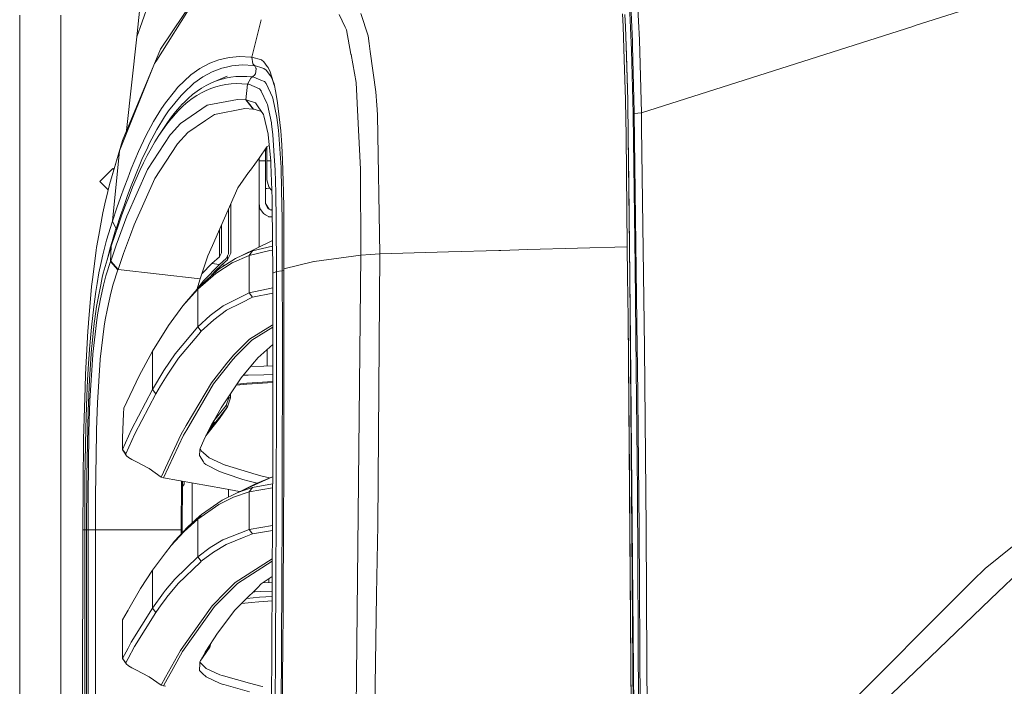
# Model space of a CAD drawing. Units: millimetres. Extents: x 977 to 8636, y -1525 to 1706.
# Drawn here: x 977 to 1395, y 426 to 709 of the extents above; entities that cross this region are included whole.
import ezdxf

# ---------------------------------------------------------------- set-up
doc = ezdxf.new("R2010")
doc.units = ezdxf.units.MM
doc.layers.add('1', color=7, linetype='Continuous', true_color=0xffffff)

msp = doc.modelspace()

# ---------------------------------------------------------------- linework, layer by layer
at = {"layer": '1', "color": 18, "linetype": 'Continuous', "lineweight": 13}
for p, q in [((1026.456177, 701.948106), (1033.601582, 768.001318)), ((1027.886689, 705.930054), (1034.448683, 724.195421)), ((1036.59445, 696.696639), (1054.457963, 723.427653)), ((1236.589253, 696.316063), (1235.525191, 719.802439)), ((1034.997523, 692.014575), (1050.092757, 716.083527)), ((1237.02246, 700.041771), (1236.162245, 718.493581)), ((1240.000784, 700.690746), (1239.179432, 716.555417)), ((1394.093096, 718.468368), (1357.118189, 706.700087)), ((976.749957, 711.175859), (976.749957, 439.200014)), ((994.200051, 711.175859), (994.200051, -711.175859)), ((1112.507403, 711.384952), (1115.072072, 706.002772)), ((1121.669114, 711.799324), (1124.741137, 702.302098)), ((1232.79053, 711.679459), (1233.114541, 706.351101)), ((1232.798636, 711.668313), (1233.114541, 706.351101)), ((1233.744442, 711.449921), (1234.070599, 706.180096)), ((1079.38544, 709.205198), (1075.300038, 693.298638)), ((1026.456177, 701.948106), (1027.886689, 705.930054)), ((1115.575373, 704.946816), (1115.072072, 706.002772)), ((1115.575373, 704.946816), (1117.472708, 694.556117)), ((1233.53225, 692.35009), (1233.114541, 706.351101)), ((1234.52574, 693.602502), (1234.070599, 706.180096)), ((1234.440863, 693.960369), (1234.070599, 706.180096)), ((1240.820467, 669.685304), (1356.06271, 706.364214)), ((1356.06271, 706.364214), (1357.118189, 706.700087)), ((1022.138604, 662.081693), (1026.456177, 701.948106)), ((1124.741137, 702.302098), (1125.178635, 699.113786)), ((1125.178635, 699.113786), (1125.644505, 695.7196)), ((1237.02246, 700.041771), (1237.073004, 697.957158)), ((1240.820467, 669.685304), (1240.000784, 700.690746)), ((1020.378649, 657.867432), (1036.59445, 696.696639)), ((1117.506087, 694.373488), (1117.472708, 694.556117)), ((1119.67212, 682.512403), (1117.506087, 694.373488)), ((1125.644505, 695.7196), (1127.995789, 678.583741)), ((1236.589491, 696.311414), (1236.589253, 696.316063)), ((1236.589491, 696.311414), (1237.337172, 669.314444)), ((1237.073004, 697.957158), (1237.747729, 670.108914)), ((1019.14984, 653.562725), (1034.079373, 690.550625)), ((1034.997523, 692.014575), (1034.079373, 690.550625)), ((1053.261101, 688.464522), (1057.209313, 690.610886)), ((1057.209313, 690.610886), (1058.275759, 691.013694)), ((1061.335385, 692.169189), (1058.275759, 691.013694)), ((1065.667689, 693.141222), (1061.335385, 692.169189)), ((1070.219576, 693.527579), (1065.667689, 693.141222)), ((1074.990571, 693.32993), (1070.219576, 693.527579)), ((1074.990571, 693.32993), (1075.296462, 693.298161)), ((1075.296462, 693.298161), (1075.300038, 693.298578)), ((1075.296462, 693.298161), (1075.305429, 693.269653)), ((1075.300038, 693.298638), (1075.300038, 693.298578)), ((1075.300038, 693.298578), (1075.824082, 690.486729)), ((1075.300038, 693.298578), (1075.300065, 693.298492)), ((1075.300044, 693.298603), (1075.824082, 690.486729)), ((1075.300052, 693.298634), (1079.43517, 692.100704)), ((1075.824082, 690.486729), (1076.422989, 689.728856)), ((1079.43517, 692.100704), (1080.440581, 691.330254)), ((1080.440581, 691.330254), (1081.918776, 689.381719)), ((1233.53225, 692.35009), (1234.04628, 675.115049)), ((1235.01569, 674.985588), (1234.440863, 693.960369)), ((1234.529555, 693.397224), (1234.52574, 693.602502)), ((1235.01569, 674.985588), (1234.529555, 693.397224)), ((1053.261101, 688.464522), (1049.457371, 685.727298)), ((1058.455765, 687.077165), (1054.528534, 684.941232)), ((1062.558711, 688.62617), (1058.455765, 687.077165)), ((1064.542115, 689.069927), (1062.558711, 688.62617)), ((1066.864789, 689.58956), (1064.542115, 689.069927)), ((1071.38449, 689.967692), (1066.864789, 689.58956)), ((1071.38449, 689.967692), (1076.115906, 689.761221)), ((1076.419175, 689.728856), (1076.115906, 689.761221)), ((1076.416652, 689.736875), (1076.419175, 689.728856)), ((1076.419175, 689.728856), (1077.102721, 688.554406)), ((1076.422989, 689.728856), (1076.419175, 689.728856)), ((1076.422989, 689.728856), (1080.08486, 688.659847)), ((1076.953471, 686.160922), (1076.688349, 685.897946)), ((1077.203333, 688.381612), (1076.953471, 686.160922)), ((1077.102721, 688.554406), (1077.13896, 688.492477)), ((1077.203333, 688.381612), (1077.13896, 688.492477)), ((1080.496371, 688.539743), (1080.08486, 688.659847)), ((1081.480801, 687.786698), (1080.496371, 688.539743)), ((1083.325446, 685.379863), (1081.480801, 687.786698)), ((1081.918776, 689.381719), (1082.326472, 688.844323)), ((1083.194077, 687.02352), (1082.326472, 688.844323)), ((1083.194077, 687.02352), (1084.442437, 683.022022)), ((1049.457371, 685.727298), (1043.960154, 680.504143)), ((1050.74507, 682.215929), (1046.327889, 678.013384)), ((1054.528534, 684.941232), (1050.74507, 682.215929)), ((1057.947218, 682.279468), (1055.959523, 681.283891)), ((1057.947218, 682.279468), (1064.94242, 685.252666)), ((1059.97926, 683.126509), (1057.947218, 682.279468)), ((1059.97926, 683.126509), (1062.058985, 683.825195)), ((1062.058985, 683.825195), (1063.8991, 684.30078)), ((1064.189494, 684.375882), (1063.8991, 684.30078)), ((1064.189494, 684.375882), (1066.372454, 684.778571)), ((1064.296305, 681.685925), (1066.521227, 681.944966)), ((1068.608105, 685.0335), (1066.372454, 684.778571)), ((1066.521227, 681.944966), (1068.796456, 682.0575)), ((1070.895731, 685.140729), (1068.608105, 685.0335)), ((1068.796456, 682.0575), (1071.121037, 682.023764)), ((1073.233902, 685.100377), (1070.895731, 685.140729)), ((1071.121037, 682.023764), (1073.558867, 681.837618)), ((1073.558867, 681.837618), (1072.815478, 675.1858)), ((1075.687468, 684.905648), (1073.233902, 685.100377)), ((1073.558867, 681.837618), (1074.890912, 684.361577)), ((1073.558867, 681.837618), (1074.050009, 681.781113)), ((1078.561842, 679.867148), (1074.050009, 681.781113)), ((1075.687468, 684.905648), (1074.890912, 684.361577)), ((1076.64305, 685.853124), (1075.687468, 684.905648)), ((1076.18314, 684.847414), (1075.687468, 684.905648)), ((1076.18314, 684.847414), (1079.245389, 683.545172)), ((1076.688349, 685.897946), (1076.64305, 685.853124)), ((1079.245389, 683.545172), (1080.765784, 682.898641)), ((1081.512272, 682.072878), (1080.765784, 682.898641)), ((1081.512272, 682.072878), (1084.170401, 676.275611)), ((1084.173739, 683.632314), (1083.325446, 685.379863)), ((1084.173739, 683.632314), (1084.90615, 681.339381)), ((1084.777415, 681.948245), (1084.442437, 683.022022)), ((1085.553229, 678.278983), (1084.777415, 681.948245)), ((1119.67212, 682.512403), (1120.404541, 667.911649)), ((1042.507231, 678.695083), (1038.672507, 673.920691)), ((1043.960154, 680.504143), (1042.507231, 678.695083)), ((1046.327889, 678.013384), (1045.277655, 677.014053)), ((1052.100956, 678.845823), (1050.22198, 677.402675)), ((1051.985562, 677.039027), (1053.925812, 678.183317)), ((1054.01212, 680.139482), (1052.100956, 678.845823)), ((1053.925812, 678.183317), (1055.905879, 679.179192)), ((1055.959523, 681.283891), (1054.01212, 680.139482)), ((1055.905879, 679.179192), (1057.930052, 680.027068)), ((1057.930052, 680.027068), (1060.001671, 680.727243)), ((1060.001671, 680.727243), (1062.12312, 681.280077)), ((1062.12312, 681.280077), (1064.296305, 681.685925)), ((1079.291403, 679.062068), (1078.561842, 679.867148)), ((1079.356968, 678.920209), (1079.291403, 679.062068)), ((1079.356968, 678.920209), (1081.765234, 673.719466)), ((1085.553229, 678.278983), (1086.26467, 673.950911)), ((1127.995789, 678.583741), (1128.395855, 672.938764)), ((1038.672507, 673.920691), (1036.961615, 671.425462)), ((1045.277655, 677.014053), (1040.022433, 670.456767)), ((1046.548903, 674.065888), (1045.817435, 673.29514)), ((1046.368182, 672.711909), (1048.210204, 674.30377)), ((1048.37209, 675.809562), (1046.548903, 674.065888)), ((1048.210204, 674.30377), (1050.081789, 675.745964)), ((1050.22198, 677.402675), (1048.37209, 675.809562)), ((1050.081789, 675.745964), (1051.985562, 677.039027)), ((1069.284022, 675.372481), (1056.349814, 672.856867)), ((1072.815478, 675.1858), (1069.284022, 675.372481)), ((1072.815478, 675.1858), (1075.906813, 671.263993)), ((1072.921813, 675.175428), (1072.815478, 675.1858)), ((1072.921813, 675.175428), (1076.957762, 673.949718)), ((1072.921813, 675.175428), (1076.013148, 671.252787)), ((1078.074753, 672.268629), (1076.957762, 673.949718)), ((1082.038224, 673.130155), (1081.765234, 673.719466)), ((1084.341109, 675.902903), (1084.170401, 676.275611)), ((1084.341109, 675.902903), (1086.026251, 667.732656)), ((1086.26467, 673.950911), (1086.414397, 672.619522)), ((1234.057486, 674.735963), (1234.04628, 675.115049)), ((1234.302342, 659.909546), (1234.057486, 674.735963)), ((1235.01569, 674.985588), (1235.036194, 674.311936)), ((1235.036194, 674.311936), (1235.275805, 659.771502)), ((1033.616126, 665.973485), (1036.961615, 671.425462)), ((1040.022433, 670.456767), (1038.322508, 667.97173)), ((1042.976677, 670.124769), (1041.226685, 667.925656)), ((1042.762578, 669.077039), (1044.552863, 670.969903)), ((1042.976677, 670.124769), (1044.75075, 672.171175)), ((1044.552863, 670.969903), (1046.368182, 672.711909)), ((1044.75075, 672.171175), (1045.817435, 673.29514)), ((1056.349814, 672.856867), (1044.986546, 665.065587)), ((1072.381318, 671.470881), (1059.464991, 669.011712)), ((1075.906813, 671.263993), (1072.381318, 671.470881)), ((1075.906813, 671.263993), (1076.013148, 671.252787)), ((1076.013148, 671.252787), (1076.384604, 671.141386)), ((1076.384604, 671.141386), (1079.430751, 670.22783)), ((1078.074753, 672.268629), (1080.308259, 668.907166)), ((1083.644927, 665.417731), (1082.038224, 673.130155)), ((1087.604582, 662.02873), (1086.414397, 672.619522)), ((1128.395855, 672.938764), (1128.526032, 671.102941)), ((1128.7027, 668.609917), (1128.526032, 671.102941)), ((1237.343848, 668.819726), (1237.337172, 669.314444)), ((1237.766802, 669.32416), (1237.747729, 670.108914)), ((1237.766802, 669.32416), (1240.820467, 669.685304)), ((1239.103854, 569.636405), (1237.766802, 669.32416)), ((1240.902007, 663.4354), (1240.820467, 669.685304)), ((1033.616126, 665.973485), (1030.374825, 659.900665)), ((1038.322508, 667.97173), (1035.000384, 662.542403)), ((1037.802517, 663.067281), (1039.501965, 665.573537)), ((1039.254963, 664.83593), (1040.996611, 667.032659)), ((1039.501965, 665.573537), (1041.226685, 667.925656)), ((1040.996611, 667.032659), (1041.485369, 667.598605)), ((1044.986546, 665.065587), (1041.042864, 660.763264)), ((1041.485369, 667.598605), (1042.762578, 669.077039)), ((1048.112214, 661.273241), (1055.730402, 666.466057)), ((1059.464991, 669.011712), (1055.730402, 666.466057)), ((1080.431759, 668.376267), (1080.308259, 668.907166)), ((1082.246602, 660.588503), (1080.431759, 668.376267)), ((1083.707869, 664.919913), (1083.644927, 665.417731)), ((1086.026251, 667.732656), (1086.710274, 662.352145)), ((1120.404541, 667.911649), (1120.405018, 667.904794)), ((1121.516049, 645.75696), (1120.405018, 667.904794)), ((1128.7027, 668.609917), (1129.776061, 609.744549)), ((1237.343848, 668.819726), (1238.22242, 604.524195)), ((1035.000384, 662.542403), (1031.782925, 656.495154)), ((1037.802517, 663.067281), (1035.847723, 659.983635)), ((1035.847723, 659.983635), (1037.53835, 662.486672)), ((1037.53835, 662.486672), (1039.254963, 664.83593)), ((1048.112214, 661.273241), (1043.767512, 656.556726)), ((1084.283888, 660.368204), (1083.707869, 664.919913)), ((1086.710274, 662.352145), (1086.850703, 660.347998)), ((1087.604582, 662.02873), (1087.903321, 658.013046)), ((1242.12414, 569.915295), (1240.902007, 663.4354)), ((1020.378649, 657.867432), (1014.82898, 639.261007)), ((1020.378649, 657.867432), (1019.14984, 653.562725)), ((1030.374825, 659.900665), (1027.228653, 653.199911)), ((1040.638506, 660.32213), (1031.006634, 645.528495)), ((1032.546103, 654.512942), (1034.183562, 657.326043)), ((1034.183562, 657.326043), (1035.847723, 659.983635)), ((1041.042864, 660.763264), (1040.638506, 660.32213)), ((1082.277358, 660.28285), (1082.246602, 660.588503)), ((1083.377659, 649.338484), (1082.277358, 660.28285)), ((1084.283888, 660.368204), (1084.901154, 651.354134)), ((1086.850703, 660.347998), (1087.82655, 646.410525)), ((1088.056862, 655.951142), (1087.903321, 658.013046)), ((1234.302342, 659.909546), (1234.82734, 612.772584)), ((1235.512555, 640.10632), (1235.275805, 659.771502)), ((1235.812962, 612.675846), (1235.275805, 659.771502)), ((1014.82898, 639.261007), (1019.14984, 653.562725)), ((1019.14984, 653.562725), (1016.164839, 623.629987)), ((1027.228653, 653.199911), (1024.150908, 645.864904)), ((1028.660357, 649.822712), (1031.116784, 655.071735)), ((1030.935347, 651.543498), (1032.546103, 654.512942)), ((1031.782925, 656.495154), (1031.116784, 655.071735)), ((1043.767512, 656.556726), (1038.678706, 648.774624)), ((1081.783354, 655.223489), (1078.401878, 650.456793)), ((1081.202328, 654.404446), (1081.202328, 649.291456)), ((1081.698239, 653.939664), (1081.202328, 653.939664)), ((1081.698239, 649.291456), (1081.698239, 655.103506)), ((1082.725623, 655.824092), (1081.783354, 655.223489)), ((1088.056862, 655.951142), (1088.403761, 649.5471)), ((1028.660357, 649.822712), (1025.604308, 642.518222)), ((1027.787745, 645.132244), (1029.349864, 648.416877)), ((1029.349864, 648.416877), (1030.935347, 651.543498)), ((1038.678706, 648.774624), (1034.142077, 641.836762)), ((1078.401817, 650.456707), (1074.747622, 645.305574)), ((1078.40234, 650.457445), (1078.40234, 644.282281)), ((1078.40234, 649.291456), (1081.202328, 649.291456)), ((1081.202328, 649.291456), (1081.202328, 631.196439)), ((1083.379449, 649.291456), (1081.698239, 649.291456)), ((1081.698239, 641.205072), (1081.698239, 649.291456)), ((1083.43178, 647.916675), (1083.377659, 649.338484)), ((1085.316241, 645.292401), (1084.901154, 651.354134)), ((1088.403761, 649.5471), (1088.670313, 640.59037)), ((1016.249955, 646.000028), (1010.750115, 640.500009)), ((1016.703675, 645.546313), (1016.249955, 646.000028)), ((1031.006634, 645.528495), (1022.198975, 625.752628)), ((1022.625268, 641.958356), (1024.150908, 645.864904)), ((1024.718344, 638.085663), (1027.787745, 645.132244)), ((1069.419444, 637.794673), (1073.995411, 644.245267)), ((1074.747622, 645.305574), (1073.995411, 644.245267)), ((1078.40234, 644.282281), (1078.40234, 640.096903)), ((1083.993733, 633.182526), (1083.43178, 647.916675)), ((1085.496008, 635.72222), (1085.316241, 645.292401)), ((1087.82655, 646.410525), (1088.009417, 636.986375)), ((1121.516049, 645.75696), (1121.726096, 609.253466)), ((1014.289411, 636.960598), (1010.750115, 640.500009)), ((1021.101773, 637.891233), (1022.625268, 641.958356)), ((1025.604308, 642.518222), (1024.088442, 638.62735)), ((1034.142077, 641.836762), (1025.337517, 622.125745)), ((1078.40234, 636.131227), (1078.40234, 640.096903)), ((1081.698239, 641.205072), (1082.557261, 638.16756)), ((1088.804066, 636.092305), (1088.670313, 640.59037)), ((1235.812962, 612.675846), (1235.512555, 640.10632)), ((1014.82898, 639.261007), (1013.430178, 633.297324)), ((1021.101773, 637.891233), (1019.577086, 633.662581)), ((1024.088442, 638.62735), (1022.574246, 634.576082)), ((1023.201287, 634.322762), (1024.718344, 638.085663)), ((1069.419444, 637.794673), (1063.770592, 624.97133)), ((1078.40234, 636.131227), (1078.40234, 627.591491)), ((1081.676543, 637.537122), (1081.202328, 637.544487)), ((1081.676543, 637.537122), (1082.923642, 637.703578)), ((1083.39721, 637.103856), (1082.557261, 638.16756)), ((1083.861899, 636.63914), (1083.39721, 637.103856)), ((1085.496008, 635.72222), (1085.71893, 623.867989)), ((1088.255227, 624.313772), (1088.009417, 636.986375)), ((1088.88942, 629.210472), (1088.804066, 636.092305)), ((1011.995375, 627.180457), (1013.187945, 632.264853)), ((1013.430178, 633.297324), (1013.187945, 632.264853)), ((1019.577086, 633.662581), (1018.050015, 629.27115)), ((1022.574246, 634.576082), (1021.057904, 630.363464)), ((1021.688282, 630.39875), (1023.201287, 634.322762)), ((1083.996356, 633.109033), (1083.993733, 633.182526)), ((1084.048092, 630.244255), (1083.996356, 633.109033)), ((1016.182005, 623.682439), (1018.050015, 629.27115)), ((1021.057904, 630.363464), (1019.537508, 625.988185)), ((1020.174086, 626.312792), (1021.688282, 630.39875)), ((1065.402329, 609.832764), (1065.402329, 628.675503)), ((1066.402256, 629.832387), (1066.402256, 630.945418)), ((1066.402256, 610.063136), (1066.402256, 629.832387)), ((1078.822196, 628.991246), (1078.40234, 631.196439)), ((1078.40234, 618.412793), (1078.40234, 627.591491)), ((1080.246031, 626.869261), (1078.822196, 628.991246)), ((1081.202328, 631.196439), (1082.083523, 628.991246)), ((1081.202395, 631.196272), (1082.75038, 628.7058)), ((1082.083523, 628.991246), (1082.75038, 628.7058)), ((1082.75038, 628.7058), (1084.060777, 628.144746)), ((1084.058554, 628.51274), (1083.20129, 628.51274)), ((1084.220946, 601.635098), (1084.048092, 630.244255)), ((1088.933766, 615.297198), (1088.88942, 629.210472)), ((1011.995375, 627.180457), (1010.333598, 617.742777)), ((1014.472306, 618.275523), (1016.020834, 623.188138)), ((1016.020834, 623.188138), (1016.164839, 623.629987)), ((1016.164839, 623.629987), (1016.182005, 623.682439)), ((1017.65877, 620.367467), (1016.164839, 623.629987)), ((1016.164839, 623.629987), (1017.65877, 620.367467)), ((1017.675459, 620.419145), (1016.182005, 623.682439)), ((1017.675459, 620.419145), (1019.537508, 625.988185)), ((1022.198975, 625.752628), (1017.707884, 613.491058)), ((1018.654406, 622.063875), (1020.174086, 626.312792)), ((1063.770592, 624.97133), (1058.631241, 613.304913)), ((1080.246031, 626.869261), (1081.221402, 626.311839)), ((1082.783759, 625.418901), (1081.221402, 626.311839)), ((1082.401443, 625.637407), (1082.494318, 625.50813)), ((1082.494318, 625.50813), (1082.783759, 625.418901)), ((1084.077024, 625.455681), (1082.783759, 625.418901)), ((1084.077894, 625.311772), (1082.783759, 625.418901)), ((1085.767329, 602.288723), (1085.71893, 623.867989)), ((1088.255227, 624.313772), (1088.297904, 602.542877)), ((1015.567124, 612.994611), (1018.654406, 622.063875)), ((1015.97935, 615.061343), (1017.515242, 619.927227)), ((1017.515242, 619.927227), (1017.65877, 620.367467)), ((1017.65877, 620.367467), (1017.675459, 620.419145)), ((1017.675459, 620.419145), (1017.935581, 619.952239)), ((1025.337517, 622.125745), (1023.777783, 617.876589)), ((1061.566651, 619.968344), (1061.566651, 608.564377)), ((1062.402308, 610.223711), (1062.402308, 621.865301)), ((1010.333598, 617.742777), (1009.39256, 612.396896)), ((1013.674796, 615.561247), (1012.04139, 609.312117)), ((1014.472306, 618.275523), (1013.674796, 615.561247)), ((1015.97935, 615.061343), (1015.195668, 612.391591)), ((1020.845711, 609.888315), (1023.777783, 617.876589)), ((1084.137234, 615.490249), (1070.854962, 608.936548)), ((1078.40234, 613.035142), (1078.40234, 618.412793)), ((1088.933766, 615.297198), (1088.93472, 608.314514)), ((1009.2538, 611.303031), (1007.80946, 599.902868)), ((1009.39256, 612.396896), (1009.2538, 611.303031)), ((1015.549719, 612.941921), (1012.186348, 601.610303)), ((1015.195668, 612.391591), (1013.837694, 607.173893)), ((1015.567124, 612.994611), (1015.333235, 606.535673)), ((1017.707884, 613.491058), (1015.393555, 606.71562)), ((1015.549719, 612.941921), (1015.567124, 612.994611)), ((1056.704819, 608.931541), (1058.631241, 613.304913)), ((1075.649083, 611.062109), (1070.854962, 608.936548)), ((1083.068669, 611.238122), (1074.170887, 609.125793)), ((1075.649083, 611.062109), (1074.170887, 609.125793)), ((1084.15179, 613.081095), (1075.649083, 611.062109)), ((1078.135485, 612.528883), (1078.40234, 613.035142)), ((1084.162322, 611.338048), (1083.068669, 611.238122)), ((1158.846676, 610.582709), (1180.332243, 611.201942)), ((1180.332243, 611.201942), (1181.105673, 611.224234)), ((1192.559063, 611.554384), (1181.105673, 611.224234)), ((1234.82734, 612.772584), (1192.559063, 611.554384)), ((1234.82734, 612.772584), (1234.963953, 600.416541)), ((1235.812962, 612.675846), (1235.912859, 600.299537)), ((1235.959351, 599.456012), (1235.815133, 612.406937)), ((1012.04139, 609.312117), (1011.36595, 606.125295)), ((1013.381541, 600.379229), (1015.333235, 606.535673)), ((1015.333235, 606.535673), (1015.393555, 606.71562)), ((1015.333235, 606.535673), (1018.470585, 602.942765)), ((1015.393555, 606.71562), (1018.530667, 603.122413)), ((1018.530667, 603.122413), (1020.845711, 609.888315)), ((1053.364336, 599.112332), (1056.704819, 608.931541)), ((1058.363974, 605.621457), (1061.566651, 608.564377)), ((1061.549485, 603.412867), (1068.421662, 607.857704)), ((1061.566651, 608.564377), (1062.402308, 610.223711)), ((1061.589062, 605.25018), (1064.39954, 607.837617)), ((1062.664092, 605.126441), (1065.009415, 607.290566)), ((1065.402329, 609.832764), (1064.39954, 607.837617)), ((1065.009415, 607.290566), (1066.402256, 610.063136)), ((1065.009415, 607.290566), (1065.009415, 609.051023)), ((1074.170887, 609.125793), (1066.93846, 605.922103)), ((1071.161846, 609.08797), (1068.421662, 607.857704)), ((1068.421662, 607.857704), (1070.854962, 608.936548)), ((1074.170887, 609.125793), (1074.170887, 593.236268)), ((1088.93472, 608.314514), (1088.941395, 603.380322)), ((1101.74638, 606.518567), (1088.941395, 603.380322)), ((1101.767838, 606.523812), (1101.74638, 606.518567)), ((1101.769269, 606.52405), (1101.767838, 606.523812)), ((1121.726096, 609.253466), (1101.769269, 606.52405)), ((1121.726096, 609.253466), (1119.611084, 406.543106)), ((1125.748217, 609.498858), (1121.726096, 609.253466)), ((1129.776061, 609.744549), (1125.748217, 609.498858)), ((1129.776061, 609.744549), (1128.829539, 494.497269)), ((1129.776061, 609.744549), (1158.846676, 610.582709)), ((1011.36595, 606.125295), (1010.416567, 601.648033)), ((1018.470585, 602.942765), (1016.515553, 596.856654)), ((1018.470585, 602.942765), (1018.530667, 603.122413)), ((1018.530667, 603.122413), (1053.364336, 599.112332)), ((1061.549485, 603.412867), (1053.947031, 596.735597)), ((1054.095376, 601.261191), (1058.363974, 605.621457)), ((1054.818451, 598.280907), (1061.589062, 605.25018)), ((1059.703171, 602.286696), (1057.692044, 600.024858)), ((1058.363974, 605.621457), (1061.589062, 605.25018)), ((1062.664092, 605.126441), (1059.703171, 602.286696)), ((1066.93846, 605.922103), (1060.060561, 601.479053)), ((1062.664092, 605.126441), (1063.966949, 604.976452)), ((1088.297904, 602.542877), (1085.767329, 602.288723)), ((1085.768759, 602.254927), (1085.767329, 602.288723)), ((1088.29838, 602.508605), (1085.768759, 602.254927)), ((1088.40077, 602.547484), (1088.297904, 602.542877)), ((1088.297904, 602.542877), (1088.29838, 602.508605)), ((1088.942318, 602.75312), (1088.29838, 602.508605)), ((1088.339627, 576.206326), (1088.29838, 602.508605)), ((1088.941395, 603.380322), (1088.941157, 603.346467)), ((1088.941157, 603.346467), (1088.967144, 590.062678)), ((1238.629162, 560.880423), (1238.22242, 604.524195)), ((1007.301629, 595.894992), (1007.80946, 599.902868)), ((1010.416567, 601.648033), (1009.636223, 597.220778)), ((1011.722147, 599.700868), (1011.149228, 596.672118)), ((1011.722147, 599.700868), (1012.186348, 601.610303)), ((1013.381541, 600.379229), (1012.315094, 596.485317)), ((1051.936569, 594.481863), (1053.364336, 599.112332)), ((1054.818451, 598.280907), (1052.310765, 595.040739)), ((1052.451193, 594.805181), (1060.060561, 601.479053)), ((1085.768759, 602.254927), (1084.220946, 601.635098)), ((1084.220946, 601.635098), (1084.221661, 601.58366)), ((1084.221661, 601.58366), (1084.236443, 525.530815)), ((1085.768759, 602.254927), (1085.811436, 575.979531)), ((1235.163271, 582.367837), (1234.963953, 600.416541)), ((1237.998784, 341.772199), (1235.912859, 600.299537)), ((1236.245692, 572.691798), (1235.959351, 599.456012)), ((1007.301629, 595.894992), (1005.966246, 580.417335)), ((1009.636223, 597.220778), (1009.142458, 593.792737)), ((1011.149228, 596.672118), (1009.384453, 587.343514)), ((1012.315094, 596.485317), (1011.144459, 590.727806)), ((1015.444577, 593.070447), (1016.515553, 596.856654)), ((1052.451193, 594.805181), (1046.07302, 587.66681)), ((1047.575772, 589.593232), (1053.048193, 595.72804)), ((1052.310765, 595.040739), (1052.090345, 594.654252)), ((1052.451193, 594.805181), (1053.947031, 596.735597)), ((1052.451193, 594.805181), (1052.451193, 578.80652)), ((1053.947031, 596.735597), (1053.048193, 595.72804)), ((1074.170887, 593.236268), (1084.222886, 595.282759)), ((1009.142458, 593.792737), (1008.198798, 587.241352)), ((1009.918272, 584.69677), (1011.144459, 590.727806)), ((1014.037907, 586.502194), (1015.444577, 593.070447)), ((1074.170887, 593.236268), (1063.138783, 587.714016)), ((1075.63287, 591.31211), (1071.03163, 589.013338)), ((1074.170887, 593.236268), (1075.63287, 591.31211)), ((1084.223319, 593.056199), (1075.63287, 591.31211)), ((1088.979542, 576.11388), (1088.967144, 590.062678)), ((1008.198798, 587.241352), (1007.282794, 578.697324)), ((1009.384453, 587.343514), (1008.283675, 579.039335)), ((1013.032973, 581.809521), (1014.037907, 586.502194)), ((1046.07302, 587.66681), (1039.916813, 579.348385)), ((1046.07302, 587.66681), (1047.575772, 589.593232)), ((1063.138783, 587.714016), (1057.702601, 583.654284)), ((1064.597905, 585.799217), (1059.159338, 581.745446)), ((1064.597905, 585.799217), (1071.03163, 589.013338)), ((1009.466946, 581.716597), (1007.840216, 567.129254)), ((1009.918272, 584.69677), (1009.466946, 581.716597)), ((1012.579501, 578.991354), (1013.032973, 581.809521)), ((1052.451193, 578.80652), (1057.702601, 583.654284)), ((1059.159338, 581.745446), (1053.90507, 576.904356)), ((1237.187445, 326.979727), (1235.163271, 582.367837)), ((1235.803425, 516.605973), (1235.163271, 582.367837)), ((1005.684197, 577.145457), (1005.792201, 578.398883)), ((1005.966246, 580.417335), (1005.792201, 578.398883)), ((1007.282794, 578.697324), (1006.938279, 575.483978)), ((1008.283675, 579.039335), (1007.546961, 571.67697)), ((1010.938704, 565.085471), (1012.579501, 578.991354)), ((1033.096373, 568.411171), (1039.916813, 579.348385)), ((1052.451193, 578.80652), (1042.827904, 567.37709)), ((1052.451193, 578.80652), (1053.90507, 576.904356)), ((1084.061205, 579.546094), (1074.434102, 573.497713)), ((1075.412333, 573.073566), (1084.226127, 578.60867)), ((1084.225924, 579.649579), (1084.061205, 579.546094)), ((1005.684197, 577.145457), (1004.663527, 558.50184)), ((1006.938279, 575.483978), (1006.417572, 569.25869)), ((1044.27439, 565.48965), (1052.883446, 575.693667)), ((1053.90507, 576.904356), (1052.883446, 575.693667)), ((1074.434102, 573.497713), (1067.673981, 566.951752)), ((1075.412333, 573.073566), (1068.648875, 566.529751)), ((1085.811436, 575.979531), (1085.814297, 562.026262)), ((1088.341534, 562.23917), (1088.339627, 576.206326)), ((1088.97835, 562.159896), (1088.979542, 576.11388)), ((1006.417572, 569.25869), (1005.884945, 560.901165)), ((1007.31951, 569.401383), (1006.415188, 556.584775)), ((1007.546961, 571.67697), (1007.31951, 569.401383)), ((1084.227565, 571.205734), (1077.847779, 565.557241)), ((1081.825554, 562.099099), (1081.825554, 569.079058)), ((1237.724841, 399.959683), (1236.245692, 572.691798)), ((1239.173234, 562.215209), (1239.103854, 569.636405)), ((1242.812216, 493.233591), (1242.12414, 569.915295)), ((1007.808268, 566.843092), (1006.603777, 547.43284)), ((1007.808268, 566.843092), (1007.840216, 567.129254)), ((1009.734929, 546.449721), (1010.923445, 564.955413)), ((1010.923445, 564.955413), (1010.938704, 565.085471)), ((1033.096373, 568.411171), (1027.463257, 557.971001)), ((1033.096373, 552.213311), (1033.096373, 568.411171)), ((1042.827904, 567.37709), (1037.907183, 560.17828)), ((1044.27439, 565.48965), (1039.3489, 558.29978)), ((1059.123576, 554.507732), (1067.356408, 564.898551)), ((1067.673981, 566.951752), (1064.786494, 563.303411)), ((1068.648875, 566.529751), (1067.356408, 564.898551)), ((1076.415122, 563.82668), (1077.322066, 564.922214)), ((1077.847779, 565.557241), (1077.322066, 564.922214)), ((1005.884945, 560.901165), (1005.5812, 556.133568)), ((1064.786494, 563.303411), (1058.155358, 554.924786)), ((1070.882618, 557.143092), (1076.415122, 563.82668)), ((1074.862542, 561.951073), (1080.49947, 562.070906)), ((1080.49947, 562.070906), (1084.229326, 562.150203)), ((1085.814297, 562.026262), (1085.804999, 548.068464)), ((1088.331044, 548.26808), (1088.341534, 562.23917)), ((1088.964283, 548.201382), (1088.97835, 562.159896)), ((1238.629162, 560.880423), (1239.114106, 508.839786)), ((1239.173234, 562.215209), (1239.821494, 493.005365)), ((1004.663527, 558.50184), (1004.51237, 553.078055)), ((1006.415188, 556.584775), (1005.79983, 543.038487)), ((1027.463257, 557.971001), (1020.959198, 544.29239)), ((1037.907183, 560.17828), (1033.096373, 552.213311)), ((1039.3489, 558.29978), (1036.573708, 553.716004)), ((1070.882618, 557.143092), (1062.400877, 544.385195)), ((1073.809922, 558.305085), (1071.843881, 558.304354)), ((1080.499232, 558.446169), (1073.809922, 558.305085)), ((1084.23003, 558.524869), (1080.499232, 558.446169)), ((1004.270852, 544.410527), (1004.51237, 553.078055)), ((1005.5812, 556.133568), (1005.265057, 549.364746)), ((1033.096373, 552.213311), (1024.296582, 535.205781)), ((1033.096373, 552.213311), (1034.532607, 550.344527)), ((1036.573708, 553.716004), (1034.532607, 550.344527)), ((1058.155358, 554.924786), (1047.50663, 536.816955)), ((1059.123576, 554.507732), (1047.68163, 535.078406)), ((1073.194325, 554.386556), (1068.761601, 553.952742)), ((1073.265851, 554.817915), (1069.065568, 554.409957)), ((1084.2307, 555.07837), (1073.194325, 554.386556)), ((1084.230613, 555.524943), (1073.265851, 554.817915)), ((1005.265057, 549.364746), (1004.972994, 540.462494)), ((1034.532607, 550.344527), (1025.720894, 533.357322)), ((1065.518439, 548.658252), (1064.417899, 545.439839)), ((1066.333592, 548.658252), (1065.032065, 544.824243)), ((1065.518439, 549.074507), (1065.518439, 548.658252)), ((1065.518439, 548.658252), (1066.333592, 548.658252)), ((1066.333592, 550.300627), (1066.333592, 548.658252)), ((1085.804999, 548.068464), (1085.784256, 534.106433)), ((1088.309109, 534.293354), (1088.331044, 548.26808)), ((1088.952839, 541.220605), (1088.964283, 548.201382)), ((1004.270852, 544.410527), (1003.899634, 531.096399)), ((1006.603777, 547.43284), (1006.166518, 534.214079)), ((1009.352982, 535.050213), (1009.734929, 546.449721)), ((1020.959198, 544.29239), (1020.806134, 541.906118)), ((1059.230626, 538.818121), (1062.400877, 544.385195)), ((1064.417899, 545.439839), (1059.246757, 538.846447)), ((1065.032065, 544.824243), (1059.578955, 537.871361)), ((1065.032065, 544.824243), (1061.678946, 539.913058)), ((1064.417899, 545.439839), (1065.032065, 544.824243)), ((1004.972994, 540.462494), (1004.812062, 535.553038)), ((1005.79983, 543.038487), (1005.662501, 536.113024)), ((1020.806134, 541.906118), (1020.458758, 531.607509)), ((1061.678946, 539.913058), (1055.867255, 532.446086)), ((1088.921607, 527.256072), (1088.952839, 541.220605)), ((1004.812062, 535.553038), (1004.558623, 521.582723)), ((1005.249321, 515.31738), (1005.662501, 536.113024)), ((1047.50663, 536.816955), (1045.374453, 533.191264)), ((1058.281481, 537.151575), (1056.723416, 534.205079)), ((1058.670819, 537.688613), (1056.938469, 534.439266)), ((1057.14184, 534.664571), (1059.210598, 537.69058)), ((1059.578955, 537.871361), (1057.510197, 534.844697)), ((1059.230626, 538.818121), (1058.281481, 537.151575)), ((1058.466892, 537.477126), (1058.670819, 537.688613)), ((1058.670819, 537.688613), (1058.682978, 537.727237)), ((1058.670819, 537.688613), (1059.213698, 537.696838)), ((1058.682978, 537.727237), (1058.710158, 537.894547)), ((1058.710158, 537.894547), (1058.711266, 537.906209)), ((1059.187472, 538.304389), (1059.119264, 538.622587)), ((1059.32647, 538.373649), (1059.13018, 538.641754)), ((1059.231102, 537.989199), (1059.187472, 538.304389)), ((1059.578955, 537.871361), (1059.210598, 537.69058)), ((1059.213698, 537.696838), (1059.210598, 537.69058)), ((1059.213698, 537.696838), (1059.583008, 537.881017)), ((1059.213698, 537.696838), (1059.233487, 537.77349)), ((1059.233487, 537.77349), (1059.231102, 537.989199)), ((1059.32647, 538.373649), (1059.48931, 538.118124)), ((1059.48931, 538.118124), (1059.57371, 537.943125)), ((1059.57371, 537.943125), (1059.583008, 537.881017)), ((1059.583008, 537.881017), (1059.578955, 537.871361)), ((1464.222491, 538.372695), (1386.878312, 476.187289)), ((1006.155074, 533.289611), (1005.833447, 506.964147)), ((1006.155074, 533.289611), (1006.166518, 534.214079)), ((1008.980334, 506.896079), (1009.30649, 533.661962)), ((1009.30649, 533.661962), (1009.352982, 535.050213)), ((1020.363629, 526.538491), (1020.458758, 531.607509)), ((1024.296582, 535.205781), (1020.40869, 526.663899)), ((1020.40869, 526.663899), (1020.458758, 531.607509)), ((1025.720894, 533.357322), (1021.826565, 524.825633)), ((1045.374453, 533.191264), (1036.870539, 514.989853)), ((1046.330512, 532.784224), (1037.815392, 514.591932)), ((1046.330512, 532.784224), (1047.68163, 535.078406)), ((1055.644572, 532.16517), (1055.001557, 530.715704)), ((1055.644572, 532.16517), (1056.723416, 534.205079)), ((1055.849619, 532.433303), (1055.747069, 532.358973)), ((1055.864155, 532.443225), (1055.747147, 532.359122)), ((1055.848168, 532.432313), (1055.747399, 532.359598)), ((1055.753473, 532.371083), (1055.871546, 532.4561)), ((1055.871546, 532.4561), (1055.864155, 532.443225)), ((1055.867255, 532.446086), (1055.864155, 532.443225)), ((1055.867255, 532.446086), (1055.864759, 532.444278)), ((1055.867255, 532.446086), (1055.864767, 532.444291)), ((1057.510197, 534.844697), (1055.871546, 532.4561)), ((1056.782067, 534.139514), (1056.070628, 532.970769)), ((1056.575804, 533.92597), (1056.782067, 534.139514)), ((1056.782067, 534.139514), (1057.14184, 534.664571)), ((1056.938469, 534.439266), (1056.782067, 534.139514)), ((1085.784256, 534.106433), (1085.753024, 520.140648)), ((1088.276446, 520.315349), (1088.309109, 534.293354)), ((1003.626168, 492.553145), (1003.899634, 531.096399)), ((1053.376496, 527.051508), (1053.330481, 526.375234)), ((1053.376496, 527.051508), (1055.001557, 530.715704)), ((1053.381661, 527.063156), (1053.381503, 527.048588)), ((1053.807557, 526.178002), (1053.381503, 527.048588)), ((1088.879645, 513.287902), (1088.921607, 527.256072)), ((1020.40869, 526.663899), (1020.363629, 526.538491)), ((1020.792305, 525.911093), (1020.363629, 526.538491)), ((1020.40869, 526.663899), (1021.826565, 524.825633)), ((1022.08358, 524.052501), (1020.792305, 525.911093)), ((1021.826565, 524.825633), (1021.793664, 524.692893)), ((1021.793664, 524.692893), (1022.08358, 524.052501)), ((1022.08358, 524.052501), (1022.9972, 523.269176)), ((1022.9972, 523.269176), (1024.377406, 522.436082)), ((1053.174555, 524.076581), (1053.330481, 526.375234)), ((1053.174555, 524.076581), (1054.797232, 521.507859)), ((1053.807557, 526.178002), (1054.846346, 525.249302)), ((1057.259142, 523.092091), (1054.846346, 525.249302)), ((1064.09508, 520.023465), (1057.259142, 523.092091)), ((1083.740771, 411.888719), (1084.236443, 525.530815)), ((1004.558623, 521.582723), (1004.489481, 514.58025)), ((1024.377406, 522.436082), (1026.060641, 521.614015)), ((1031.752408, 518.630922), (1026.060641, 521.614015)), ((1036.870539, 514.989853), (1031.752408, 518.630922)), ((1055.166066, 520.923734), (1054.797232, 521.507859)), ((1055.166066, 520.923734), (1055.876315, 520.34241)), ((1055.876315, 520.34241), (1061.61505, 517.297029)), ((1064.09508, 520.023465), (1064.155638, 520.005167)), ((1077.223599, 516.060054), (1064.155638, 520.005167)), ((1085.753024, 520.140648), (1085.712016, 506.171405)), ((1088.234007, 506.334543), (1088.276446, 520.315349)), ((1004.421294, 492.553145), (1004.489481, 514.58025)), ((1005.249321, 515.31738), (1005.181134, 492.553145)), ((1036.870539, 514.989853), (1037.815392, 514.591932)), ((1037.815392, 514.591932), (1063.368142, 510.176659)), ((1061.61505, 517.297029), (1064.513266, 516.323268)), ((1071.546137, 513.960361), (1064.513266, 516.323268)), ((1084.190896, 515.088236), (1069.073975, 508.309841)), ((1076.893628, 512.066007), (1084.19102, 515.116796)), ((1079.806149, 515.388906), (1077.223599, 516.060054)), ((1079.806149, 515.388906), (1082.911694, 514.581954)), ((1235.803425, 516.605973), (1237.187445, 326.979727)), ((1045.48847, 513.266097), (1045.395672, 492.550313)), ((1045.822203, 492.55234), (1045.958104, 513.184949)), ((1045.943728, 511.002416), (1046.594918, 512.000501)), ((1046.594918, 512.000501), (1046.631431, 513.068604)), ((1050.035298, 495.558161), (1050.035298, 512.480448)), ((1076.893628, 512.066007), (1070.37839, 508.894738)), ((1075.643361, 510.591149), (1071.369708, 509.107053)), ((1071.546137, 513.960361), (1073.671401, 513.35305)), ((1077.56208, 512.345464), (1073.671401, 513.35305)), ((1075.643361, 510.591149), (1074.171364, 508.656263)), ((1084.17067, 510.451174), (1074.171364, 508.656263)), ((1084.177962, 512.123045), (1075.643361, 510.591149)), ((1088.828146, 499.316573), (1088.879645, 513.287902)), ((1005.815566, 492.553145), (1005.833447, 506.964147)), ((1008.967207, 496.36641), (1008.980334, 506.896079)), ((1067.599356, 506.375253), (1061.317503, 503.269851)), ((1062.794745, 505.203426), (1069.073975, 508.309841)), ((1063.368142, 510.176659), (1070.167529, 508.800189)), ((1065.486491, 506.535067), (1065.486491, 509.747819)), ((1074.171364, 508.656263), (1067.599356, 506.375253)), ((1069.073975, 508.309841), (1071.369708, 509.107053)), ((1074.171364, 508.656263), (1074.171364, 492.76191)), ((1085.712016, 506.171405), (1085.662186, 492.199033)), ((1088.182509, 492.351145), (1088.234007, 506.334543)), ((1240.141213, 338.369399), (1239.114106, 508.839786)), ((1052.451432, 497.144461), (1061.317503, 503.269851)), ((1062.794745, 505.203426), (1053.932726, 499.075353)), ((1048.149884, 493.856728), (1053.192198, 498.407006)), ((1052.451432, 497.144461), (1053.932726, 499.075353)), ((1053.932726, 499.075353), (1053.192198, 498.407006)), ((1088.767588, 485.342294), (1088.828146, 499.316573)), ((1008.962452, 492.552936), (1008.965358, 494.883566)), ((1008.965358, 494.883571), (1008.967207, 496.366403)), ((1048.149884, 493.856728), (1042.545617, 487.798572)), ((1052.451432, 497.144461), (1046.66549, 491.928428)), ((1052.451432, 497.144461), (1052.45167, 481.163085)), ((1084.100678, 494.404256), (1074.171364, 492.76191)), ((1128.829539, 494.497269), (1128.368914, 465.061307)), ((1003.154814, 236.425713), (1003.626168, 492.553145)), ((1003.626168, 492.553145), (1004.421294, 492.553145)), ((1004.40079, 461.892724), (1004.421294, 492.553145)), ((1004.421294, 492.553145), (1004.590333, 492.553204)), ((1005.181134, 492.553144), (1004.590333, 492.553204)), ((1005.181134, 492.553145), (1005.170643, 461.891472)), ((1005.181134, 492.553145), (1005.815566, 492.553145)), ((1005.815566, 492.553145), (1005.770028, 200.001121)), ((1005.815566, 492.553145), (1008.962452, 492.552936)), ((1008.9601, 477.751485), (1008.962452, 492.552936)), ((1008.962452, 492.552936), (1045.395672, 492.550313)), ((1041.058123, 485.873491), (1046.66549, 491.928428)), ((1045.395672, 492.550313), (1045.395557, 490.879329)), ((1045.395672, 492.550313), (1045.822203, 492.55234)), ((1045.82212, 491.340439), (1045.822203, 492.55234)), ((1074.171364, 492.76191), (1063.005984, 488.271147)), ((1064.460099, 486.353695), (1072.057307, 489.402592)), ((1075.630724, 490.83671), (1072.057307, 489.402592)), ((1074.171364, 492.76191), (1075.630724, 490.83671)), ((1084.091204, 492.232077), (1075.630724, 490.83671)), ((1085.662186, 492.199033), (1085.60425, 478.22386)), ((1088.122904, 478.365511), (1088.182509, 492.351145)), ((1239.821494, 493.005365), (1240.789235, 339.271843)), ((1242.812216, 493.233591), (1243.151486, 435.711265)), ((1041.058123, 485.873491), (1038.707965, 482.803217)), ((1042.545617, 487.798572), (1041.058123, 485.873491)), ((1063.005984, 488.271147), (1057.640374, 485.037386)), ((1059.090197, 483.124912), (1064.460099, 486.353695)), ((1088.699162, 471.365362), (1088.767588, 485.342294)), ((1389.057457, 463.067144), (1413.821757, 486.76312)), ((1038.707957, 482.803207), (1033.096611, 475.47248)), ((1052.45167, 481.163085), (1042.684376, 471.682489)), ((1052.45167, 481.163085), (1057.640374, 485.037386)), ((1052.45167, 481.163085), (1053.896487, 479.256243)), ((1059.090197, 483.124912), (1053.896487, 479.256243)), ((1008.957139, 459.116514), (1008.9601, 477.751479)), ((1044.116795, 469.788969), (1053.532898, 478.904158)), ((1053.896487, 479.256243), (1053.532898, 478.904158)), ((1084.039027, 480.269574), (1068.232119, 470.217675)), ((1084.03447, 479.224816), (1069.200575, 469.802469)), ((1085.60425, 478.22386), (1085.538924, 464.246154)), ((1088.055909, 464.37791), (1088.122904, 478.365511)), ((1033.096611, 475.47248), (1028.028786, 467.69917)), ((1033.096611, 459.3274), (1033.096611, 475.47248)), ((1079.388916, 469.631255), (1084.006054, 472.709885)), ((1386.878312, 476.187289), (1381.677449, 470.990866)), ((1042.684376, 471.682489), (1038.711875, 466.886904)), ((1044.116795, 469.788969), (1039.263546, 463.948011)), ((1069.200575, 469.802469), (1063.222229, 463.734239)), ((1068.232119, 470.217675), (1064.313948, 466.23376)), ((1079.388916, 469.631255), (1077.743828, 467.980862)), ((1080.005355, 470.042285), (1083.994874, 470.146612)), ((1082.559575, 470.109078), (1082.55957, 471.745393)), ((1088.623583, 457.386106), (1088.699162, 471.365362)), ((1381.677449, 470.990866), (1357.159197, 446.493834)), ((1023.092359, 458.993153), (1028.028786, 467.69917)), ((1037.839234, 465.833455), (1033.096611, 459.3274)), ((1038.71187, 466.886897), (1037.839234, 465.833455)), ((1058.538973, 460.361749), (1064.313948, 466.23376)), ((1072.309554, 462.528974), (1077.743828, 467.980862)), ((1076.041147, 466.272661), (1076.700032, 466.278434)), ((1076.700032, 466.278434), (1078.993857, 466.359198)), ((1083.969291, 464.281279), (1078.549922, 463.920027)), ((1083.97912, 466.534794), (1078.993857, 466.359198)), ((1085.538924, 464.246154), (1085.466921, 450.266182)), ((1087.982237, 450.388551), (1088.055909, 464.37791)), ((1128.368914, 465.061307), (1127.416178, 404.168949)), ((1004.39173, 447.895974), (1004.40079, 461.892724)), ((1005.166113, 447.894782), (1005.170643, 461.891472)), ((1034.511864, 457.450807), (1036.909878, 460.729748)), ((1038.712777, 463.194923), (1036.909878, 460.729748)), ((1039.263546, 463.948011), (1038.712782, 463.194929)), ((1058.538973, 460.361749), (1046.330273, 443.157554)), ((1059.497654, 459.953785), (1063.222229, 463.734239)), ((1072.309554, 462.528974), (1068.203747, 458.409965)), ((1071.109752, 461.325314), (1075.101674, 461.687714)), ((1078.549922, 463.920027), (1073.216709, 463.439069)), ((1078.284323, 461.976647), (1075.101674, 461.687714)), ((1083.960918, 462.361481), (1078.284323, 461.976647)), ((1389.057457, 463.067144), (1363.443434, 438.557923)), ((1008.915961, 200.000003), (1008.956903, 457.633506)), ((1008.956903, 457.633508), (1008.957139, 459.116508)), ((1020.435631, 454.307675), (1022.387871, 457.750699)), ((1022.387878, 457.750711), (1022.798255, 458.474463)), ((1022.798255, 458.474463), (1023.092352, 458.99314)), ((1023.092353, 458.993142), (1023.092353, 458.993142)), ((1033.096611, 459.3274), (1024.131358, 444.834918)), ((1034.511864, 457.450807), (1025.526583, 442.978173)), ((1033.096611, 459.3274), (1034.511864, 457.450807)), ((1059.497654, 459.953785), (1045.924723, 440.870672)), ((1060.779631, 448.677987), (1068.203747, 458.409965)), ((1088.541567, 443.404704), (1088.623583, 457.386106)), ((1020.435631, 454.307675), (1020.435393, 444.700837)), ((1004.39173, 447.895974), (1004.374564, 419.902474)), ((1005.166113, 447.894782), (1005.157053, 419.901371)), ((1060.779631, 448.677987), (1059.259236, 446.348071)), ((1085.466921, 450.266182), (1085.389197, 436.284155)), ((1087.902606, 436.397642), (1087.982237, 450.388551)), ((1020.435393, 444.700837), (1020.392001, 437.89497)), ((1020.435393, 444.700837), (1020.435393, 437.99901)), ((1024.131358, 444.834918), (1022.800242, 442.37294)), ((1055.494368, 440.578014), (1059.259236, 446.348071)), ((1057.481349, 442.784041), (1057.931514, 444.313196)), ((1088.453829, 429.421365), (1088.541567, 443.404704)), ((1349.021494, 438.363254), (1357.159197, 446.493834)), ((976.749957, -711.175859), (976.749957, 439.200014)), ((1022.800242, 442.372939), (1020.435393, 437.99901)), ((1025.526583, 442.978173), (1022.800787, 437.956876)), ((1038.720949, 429.97026), (1044.986308, 441.263616)), ((1045.924723, 440.870672), (1041.902125, 433.640838)), ((1046.330273, 443.157554), (1044.986308, 441.263616)), ((1053.324044, 436.543465), (1054.91668, 439.504474)), ((1057.481349, 442.784041), (1054.71164, 438.57193)), ((1055.494368, 440.578014), (1054.91668, 439.504474)), ((1057.481349, 442.784041), (1057.126523, 443.079463)), ((1020.435393, 437.99901), (1020.392001, 437.89497)), ((1020.392001, 437.89497), (1022.066653, 435.490012)), ((1020.435393, 437.99901), (1021.820843, 436.151683)), ((1021.820843, 436.151683), (1021.789134, 436.047941)), ((1021.789134, 436.047941), (1022.066653, 435.490012)), ((1022.800787, 437.956876), (1021.820843, 436.151683)), ((1022.066653, 435.490012), (1022.801163, 434.902719)), ((1053.161204, 432.896942), (1053.289235, 435.765922)), ((1053.324044, 436.543465), (1053.289235, 435.765922)), ((1054.396212, 435.240984), (1053.314794, 436.336859)), ((1054.563344, 438.371181), (1053.616753, 437.087666)), ((1054.71164, 438.57193), (1054.301368, 438.360493)), ((1054.716408, 438.58093), (1054.304704, 438.366696)), ((1055.95094, 433.665574), (1054.396212, 435.240984)), ((1054.71164, 438.57193), (1054.563344, 438.371181)), ((1054.573754, 438.866911), (1054.621041, 438.7995)), ((1054.621041, 438.7995), (1054.709017, 438.632011)), ((1054.709017, 438.632011), (1054.716408, 438.58093)), ((1054.71164, 438.57193), (1054.716408, 438.58093)), ((1085.389197, 436.284155), (1085.306227, 422.300309)), ((1087.817967, 422.405392), (1087.902606, 436.397642)), ((1243.813813, 323.382467), (1243.151486, 435.711265)), ((1307.790577, 397.1681), (1349.021494, 438.363254)), ((1329.062998, 405.66054), (1363.443434, 438.557923)), ((1022.801164, 434.902718), (1022.984087, 434.756458)), ((1022.984087, 434.756458), (1024.391472, 433.942556)), ((1024.391472, 433.942556), (1026.098073, 433.123857)), ((1031.760275, 430.20153), (1026.098073, 433.123857)), ((1038.721454, 427.923867), (1041.902125, 433.640838)), ((1053.161204, 432.896942), (1053.567946, 432.477802)), ((1054.458201, 431.560576), (1053.567946, 432.477802)), ((1055.900872, 430.074126), (1054.458201, 431.560576)), ((1061.736882, 431.050956), (1055.95094, 433.665574)), ((1061.736882, 431.050956), (1062.713683, 430.712968)), ((1036.882937, 426.65723), (1031.760275, 430.20153)), ((1036.882937, 426.65723), (1038.720944, 429.970252)), ((1036.882937, 426.65723), (1037.804902, 426.276445)), ((1037.804902, 426.276445), (1038.721447, 427.923854)), ((1055.900872, 430.074126), (1061.654389, 427.458227)), ((1062.702715, 427.094668), (1061.654389, 427.458227)), ((1063.512862, 426.865399), (1062.702715, 427.094668)), ((1063.33667, 430.536747), (1062.713683, 430.712968)), ((1074.363768, 427.418143), (1063.33667, 430.536747)), ((1074.366868, 423.794389), (1063.512862, 426.865399)), ((1074.363768, 427.418143), (1079.22107, 426.236629)), ((1088.361323, 415.436298), (1088.453829, 429.421365)), ((1037.804902, 426.276445), (1038.72189, 426.123015)), ((1080.048859, 426.035255), (1079.22107, 426.236629))]:
    msp.add_line(p, q, dxfattribs=at)

doc.saveas('drawing.dxf')
